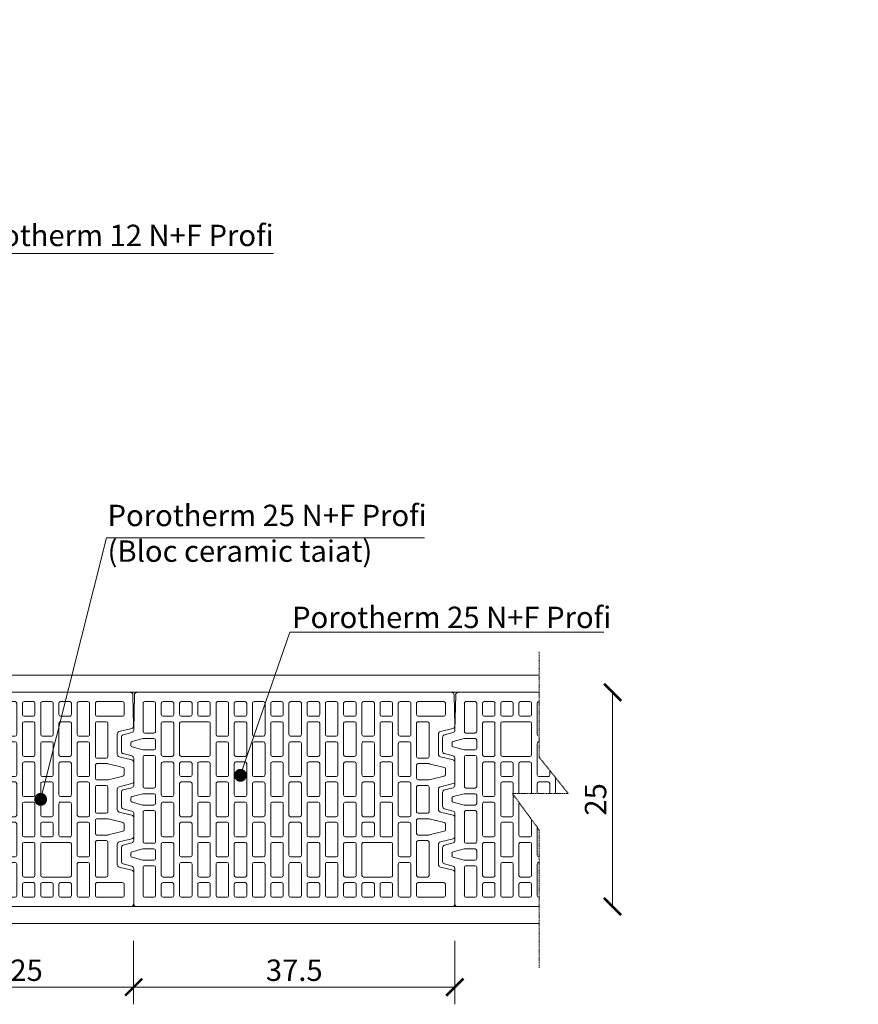
# Model space of a CAD drawing. Units: inches. Extents: x -37 to 35139, y -21200 to 2451.
# Drawn here: x 24462 to 25441, y -20018 to -18868 of the extents above; entities that cross this region are included whole.
import ezdxf
from ezdxf import colors
from ezdxf.entities.mleader import LeaderData, LeaderLine
from ezdxf.math import Vec2, Vec3

# ---------------------------------------------------------------- set-up
doc = ezdxf.new("R2010")
doc.units = ezdxf.units.IN
doc.header["$MEASUREMENT"] = 0
doc.linetypes.add('HIDDEN', pattern=[0.375, 0.25, -0.125])
for name, color, linetype, lineweight in [('COTE', 1, 'Continuous', 13), ('Linii subtiri', 130, 'Continuous', 13), ('R_caramida', 35, 'Continuous', 15), ('R_cote', 94, 'Continuous', 9), ('R_multileader', 30, 'Continuous', 13), ('R_tencuiala', 8, 'Continuous', 9)]:
    doc.layers.add(name, color=color, linetype=linetype, lineweight=lineweight)
doc.styles.add('1_10', font='arial.ttf', dxfattribs={"height": 25})
doc.styles.get("Standard").update_dxf_attribs({"font": 'arial.ttf'})
doc.dimstyles.new('1_10', dxfattribs={"dimtxt": 25, "dimasz": 20, "dimexe": 20, "dimexo": 20, "dimgap": 7, "dimtad": 1, "dimdec": 1, "dimlfac": 0.1, "dimzin": 12, "dimdsep": 46, "dimtxsty": 'Standard', "dimblk": 'ARCHTICK', "dimcen": 0.09, "dimclrd": 256, "dimclre": 256, "dimclrt": 7, "dimadec": 0, "dimazin": 3, "dimtfac": 1, "dimtdec": 1, "dimtofl": 0, "dimtmove": 0, "dimatfit": 0, "dimfxl": 1, "dimtolj": 1, "dimtzin": 0, "dimlwd": -1, "dimlwe": -1, "dimarcsym": 0})

# ---------------------------------------------------------------- blocks, each defined once
blk = doc.blocks.new('_ArchTick')
at = {"color": 0, "linetype": 'ByBlock', "const_width": 0.15}
blk.add_lwpolyline([(-0.5, -0.5), (0.5, 0.5)], dxfattribs=at)
blk = doc.blocks.new('*D40')
at = {"layer": 'COTE', "transparency": 16777216}
blk.add_line((25154, -19903.7), (25154, -19653.7), dxfattribs=at)
at = {"layer": 'Defpoints', "color": 0, "transparency": 16777216}
for p in [(25154, -19653.7), (25154, -19653.7), (25154, -19903.7)]:
    blk.add_point(p, dxfattribs=at)
at = {"layer": 'COTE', "transparency": 16777216, "xscale": 20, "yscale": 20, "zscale": 20}
for p, rotation in [((25154, -19653.7), 90), ((25154, -19903.7), 270)]:
    blk.add_blockref('_ArchTick', p, dxfattribs=dict(at, rotation=rotation))
at = {"layer": 'COTE', "color": 7, "transparency": 16777216, "insert": (25134.2, -19778.7), "char_height": 25, "attachment_point": 5, "rotation": 90}
blk.add_mtext('\\A1;25', dxfattribs=at)
blk = doc.blocks.new('*D41')
at = {"layer": 'COTE', "transparency": 16777216}
for p, q in [((24594.9, -19943.7), (24594.9, -20018)), ((24969.9, -19943.7), (24969.9, -20018)), ((24969.9, -19998), (24594.9, -19998))]:
    blk.add_line(p, q, dxfattribs=at)
at = {"layer": 'Defpoints', "color": 0, "transparency": 16777216}
for p in [(24594.9, -19923.7), (24969.9, -19923.7), (24594.9, -19998)]:
    blk.add_point(p, dxfattribs=at)
at = {"layer": 'COTE', "transparency": 16777216, "xscale": 20, "yscale": 20, "zscale": 20, "rotation": 180}
blk.add_blockref('_ArchTick', (24594.9, -19998), dxfattribs=at)
at = {"layer": 'COTE', "transparency": 16777216, "xscale": 20, "yscale": 20, "zscale": 20}
blk.add_blockref('_ArchTick', (24969.9, -19998), dxfattribs=at)
at = {"layer": 'COTE', "color": 7, "transparency": 16777216, "insert": (24782.4, -19978.2), "char_height": 25, "attachment_point": 5}
blk.add_mtext('\\A1;37.5', dxfattribs=at)
blk = doc.blocks.new('*D42')
at = {"layer": 'COTE', "transparency": 16777216}
for p, q in [((24344.9, -19943.7), (24344.9, -20018)), ((24594.9, -19943.7), (24594.9, -20018)), ((24344.9, -19998), (24594.9, -19998))]:
    blk.add_line(p, q, dxfattribs=at)
at = {"layer": 'Defpoints', "color": 0, "transparency": 16777216}
for p in [(24344.9, -19923.7), (24594.9, -19923.7), (24594.9, -19998)]:
    blk.add_point(p, dxfattribs=at)
at = {"layer": 'COTE', "transparency": 16777216, "xscale": 20, "yscale": 20, "zscale": 20, "rotation": 180}
blk.add_blockref('_ArchTick', (24344.9, -19998), dxfattribs=at)
at = {"layer": 'COTE', "transparency": 16777216, "xscale": 20, "yscale": 20, "zscale": 20}
blk.add_blockref('_ArchTick', (24594.9, -19998), dxfattribs=at)
at = {"layer": 'COTE', "color": 7, "transparency": 16777216, "insert": (24469.9, -19978.2), "char_height": 25, "attachment_point": 5}
blk.add_mtext('\\A1;25', dxfattribs=at)
blk = doc.blocks.new('_Dot')
at = {"color": 0, "linetype": 'ByBlock', "lineweight": -2}
blk.add_line((-0.5, 0), (-1, 0), dxfattribs=at)
at = {"color": 0, "linetype": 'ByBlock', "const_width": 0.5}
blk.add_lwpolyline([(-0.25, 0, 1), (0.25, 0, 1)], format="xyb", close=True, dxfattribs=at)
blk = doc.blocks.new('Profi 25 N+F')
at = {"layer": 'R_caramida'}
for p, q in [((-197.6, 0), (171.7, 0)), ((-200.5, -39.4), (-200.5, -2.8)), ((-157.6, -10.8), (-187.5, -10.8)), ((-147.1, -10.8), (-136.4, -10.8)), ((-115.1, -10.8), (-125.8, -10.8)), ((-93.8, -10.8), (-104.6, -10.8)), ((-83.3, -10.8), (-72.5, -10.8)), ((-62, -10.8), (-51.2, -10.8)), ((-29.9, -10.8), (-40.7, -10.8)), ((-8.7, -10.8), (-19.4, -10.8)), ((12.6, -10.8), (1.9, -10.8)), ((23.2, -10.8), (33.9, -10.8)), ((44.4, -10.8), (55.2, -10.8)), ((76.5, -10.8), (65.7, -10.8)), ((87, -10.8), (97.8, -10.8)), ((108.3, -10.8), (119.1, -10.8)), ((129.6, -10.8), (140.3, -10.8)), ((161.6, -10.8), (150.9, -10.8)), ((174.5, -2.8), (174.5, -44.2)), ((-189.5, -12.7), (-189.5, -25.9)), ((-155.7, -25.9), (-155.7, -12.7)), ((-149, -49.4), (-149, -12.7)), ((-134.4, -12.7), (-134.4, -49.4)), ((-127.7, -12.7), (-127.7, -25.9)), ((-113.2, -25.9), (-113.2, -12.7)), ((-106.5, -12.7), (-106.5, -25.9)), ((-91.9, -25.9), (-91.9, -12.7)), ((-85.2, -25.9), (-85.2, -12.7)), ((-70.6, -12.7), (-70.6, -25.9)), ((-63.9, -49.4), (-63.9, -12.7)), ((-49.3, -12.7), (-49.3, -49.4)), ((-42.6, -12.7), (-42.6, -25.9)), ((-28, -25.9), (-28, -12.7)), ((-21.3, -12.7), (-21.3, -49.4)), ((-6.7, -49.4), (-6.7, -12.7)), ((0, -12.7), (0, -25.9)), ((14.5, -25.9), (14.5, -12.7)), ((21.2, -49.4), (21.2, -12.7)), ((35.8, -12.7), (35.8, -49.4)), ((42.5, -25.9), (42.5, -12.7)), ((57.1, -12.7), (57.1, -25.9)), ((63.8, -12.7), (63.8, -49.4)), ((78.4, -49.4), (78.4, -12.7)), ((85.1, -25.9), (85.1, -12.7)), ((99.7, -12.7), (99.7, -25.9)), ((106.4, -49.4), (106.4, -12.7)), ((121, -12.7), (121, -49.4)), ((127.7, -25.9), (127.7, -12.7)), ((142.3, -12.7), (142.3, -25.9)), ((148.9, -12.7), (148.9, -45.6)), ((163.5, -45.6), (163.5, -12.7)), ((-187.5, -27.8), (-157.6, -27.8)), ((-157.6, -34.3), (-168.4, -34.3)), ((-125.8, -27.8), (-115.1, -27.8)), ((-93.8, -34.3), (-125.8, -34.3)), ((-104.6, -27.8), (-93.8, -27.8)), ((-72.5, -27.8), (-83.3, -27.8)), ((-83.3, -34.3), (-72.5, -34.3)), ((-40.7, -27.8), (-29.9, -27.8)), ((-29.9, -34.3), (-40.7, -34.3)), ((1.9, -27.8), (12.6, -27.8)), ((12.6, -34.3), (1.9, -34.3)), ((55.2, -27.8), (44.4, -27.8)), ((44.4, -34.3), (55.2, -34.3)), ((97.8, -27.8), (87, -27.8)), ((87, -34.3), (97.8, -34.3)), ((140.3, -27.8), (129.6, -27.8)), ((129.6, -34.3), (140.3, -34.3)), ((-183.5, -45.9), (-198.3, -42.2)), ((-170.3, -36.2), (-170.3, -75)), ((-155.7, -75), (-155.7, -36.2)), ((-127.7, -36.2), (-127.7, -72.9)), ((-91.9, -72.9), (-91.9, -36.2)), ((-85.2, -72.9), (-85.2, -36.2)), ((-70.6, -36.2), (-70.6, -72.9)), ((-42.6, -36.2), (-42.6, -72.9)), ((-28, -72.9), (-28, -36.2)), ((0, -36.2), (0, -72.9)), ((14.5, -72.9), (14.5, -36.2)), ((42.5, -72.9), (42.5, -36.2)), ((57.1, -36.2), (57.1, -72.9)), ((85.1, -72.9), (85.1, -36.2)), ((99.7, -36.2), (99.7, -72.9)), ((127.7, -72.9), (127.7, -36.2)), ((142.3, -36.2), (142.3, -72.9)), ((-181.3, -72.6), (-181.3, -48.6)), ((-136.4, -51.3), (-147.1, -51.3)), ((-51.2, -51.3), (-62, -51.3)), ((-19.4, -51.3), (-8.7, -51.3)), ((33.9, -51.3), (23.2, -51.3)), ((65.7, -51.3), (76.5, -51.3)), ((119.1, -51.3), (108.3, -51.3)), ((148.9, -55.9), (148.9, -65.3)), ((150.9, -47.5), (161.6, -47.5)), ((163.3, -54), (150.9, -54)), ((176.5, -57.4), (163.8, -54)), ((176.7, -47), (186.8, -49.6)), ((188.9, -52.4), (188.9, -68.8)), ((-149, -96.4), (-149, -59.7)), ((-147.1, -57.8), (-136.4, -57.8)), ((-134.4, -59.7), (-134.4, -96.4)), ((-63.9, -96.4), (-63.9, -59.7)), ((-62, -57.8), (-51.2, -57.8)), ((-49.3, -59.7), (-49.3, -96.4)), ((-21.3, -59.7), (-21.3, -96.4)), ((-8.7, -57.8), (-19.4, -57.8)), ((-6.7, -96.4), (-6.7, -59.7)), ((21.2, -96.4), (21.2, -59.7)), ((23.2, -57.8), (33.9, -57.8)), ((35.8, -59.7), (35.8, -96.4)), ((63.8, -59.7), (63.8, -96.4)), ((76.5, -57.8), (65.7, -57.8)), ((78.4, -96.4), (78.4, -59.7)), ((106.4, -96.4), (106.4, -59.7)), ((108.3, -57.8), (119.1, -57.8)), ((121, -59.7), (121, -96.4)), ((150.9, -67.2), (163.3, -67.2)), ((163.8, -67.2), (176.5, -63.8)), ((177.9, -62), (177.9, -59.2)), ((-198.3, -79), (-183.5, -75.3)), ((-168.4, -76.9), (-157.6, -76.9)), ((-125.8, -74.8), (-93.8, -74.8)), ((-72.5, -74.8), (-83.3, -74.8)), ((-40.7, -74.8), (-29.9, -74.8)), ((1.9, -74.8), (12.6, -74.8)), ((55.2, -74.8), (44.4, -74.8)), ((97.8, -74.8), (87, -74.8)), ((140.3, -74.8), (129.6, -74.8)), ((148.9, -110), (148.9, -75.6)), ((150.9, -73.7), (161.6, -73.7)), ((163.5, -75.6), (163.5, -110)), ((174.5, -77), (174.5, -108.6)), ((186.8, -71.6), (176.7, -74.2)), ((-200.5, -103.8), (-200.5, -81.8)), ((-189.5, -89.5), (-189.5, -96.1)), ((-170.5, -83.4), (-188, -87.7)), ((-157.6, -83.3), (-170.1, -83.3)), ((-155.7, -100.4), (-155.7, -85.2)), ((-127.7, -83.1), (-127.7, -119.9)), ((-115.1, -81.2), (-125.8, -81.2)), ((-113.2, -119.9), (-113.2, -83.1)), ((-106.5, -96.4), (-106.5, -83.1)), ((-104.6, -81.2), (-93.8, -81.2)), ((-91.9, -83.1), (-91.9, -96.4)), ((-85.2, -119.9), (-85.2, -83.1)), ((-83.3, -81.2), (-72.5, -81.2)), ((-70.6, -83.1), (-70.6, -119.9)), ((-42.6, -83.1), (-42.6, -119.9)), ((-29.9, -81.2), (-40.7, -81.2)), ((-28, -119.9), (-28, -83.1)), ((0, -83.1), (0, -119.9)), ((12.6, -81.2), (1.9, -81.2)), ((14.5, -119.9), (14.5, -83.1)), ((42.5, -119.9), (42.5, -83.1)), ((44.4, -81.2), (55.2, -81.2)), ((57.1, -83.1), (57.1, -119.9)), ((85.1, -119.9), (85.1, -83.1)), ((87, -81.2), (97.8, -81.2)), ((99.7, -83.1), (99.7, -119.9)), ((127.7, -119.9), (127.7, -83.1)), ((129.6, -81.2), (140.3, -81.2)), ((142.3, -83.1), (142.3, -119.9)), ((-188, -97.9), (-170.5, -102.2)), ((-170.1, -102.3), (-157.6, -102.3)), ((-136.4, -98.3), (-147.1, -98.3)), ((-93.8, -98.3), (-104.6, -98.3)), ((-51.2, -98.3), (-62, -98.3)), ((-19.4, -98.3), (-8.7, -98.3)), ((33.9, -98.3), (23.2, -98.3)), ((65.7, -98.3), (76.5, -98.3)), ((119.1, -98.3), (108.3, -98.3)), ((-183.5, -110.2), (-198.3, -106.6)), ((-181.3, -137), (-181.3, -113)), ((-170.3, -139.4), (-170.3, -110.6)), ((-168.4, -108.7), (-157.6, -108.7)), ((-155.7, -110.6), (-155.7, -139.4)), ((-149, -143.4), (-149, -106.6)), ((-147.1, -104.7), (-136.4, -104.7)), ((-134.4, -106.6), (-134.4, -143.4)), ((-106.5, -106.6), (-106.5, -143.4)), ((-93.8, -104.7), (-104.6, -104.7)), ((-91.9, -143.4), (-91.9, -106.6)), ((-63.9, -143.4), (-63.9, -106.6)), ((-62, -104.7), (-51.2, -104.7)), ((-49.3, -106.6), (-49.3, -143.4)), ((-21.3, -106.6), (-21.3, -143.4)), ((-8.7, -104.7), (-19.4, -104.7)), ((-6.7, -143.4), (-6.7, -106.6)), ((21.2, -143.4), (21.2, -106.6)), ((23.2, -104.7), (33.9, -104.7)), ((35.8, -106.6), (35.8, -143.4)), ((63.8, -106.6), (63.8, -143.4)), ((76.5, -104.7), (65.7, -104.7)), ((78.4, -143.4), (78.4, -106.6)), ((106.4, -143.4), (106.4, -106.6)), ((108.3, -104.7), (119.1, -104.7)), ((121, -106.6), (121, -143.4)), ((161.6, -111.9), (150.9, -111.9)), ((176.7, -111.3), (186.8, -114)), ((-125.8, -121.8), (-115.1, -121.8)), ((-72.5, -121.8), (-83.3, -121.8)), ((-40.7, -121.8), (-29.9, -121.8)), ((1.9, -121.8), (12.6, -121.8)), ((55.2, -121.8), (44.4, -121.8)), ((97.8, -121.8), (87, -121.8)), ((140.3, -121.8), (129.6, -121.8)), ((148.9, -120.3), (148.9, -129.7)), ((163.3, -118.4), (150.9, -118.4)), ((176.5, -121.8), (163.8, -118.4)), ((177.9, -126.4), (177.9, -123.6)), ((188.9, -116.8), (188.9, -133.2)), ((-127.7, -130.1), (-127.7, -166.8)), ((-115.1, -128.2), (-125.8, -128.2)), ((-113.2, -166.8), (-113.2, -130.1)), ((-85.2, -166.8), (-85.2, -130.1)), ((-83.3, -128.2), (-72.5, -128.2)), ((-70.6, -130.1), (-70.6, -166.8)), ((-42.6, -130.1), (-42.6, -166.8)), ((-29.9, -128.2), (-40.7, -128.2)), ((-28, -166.8), (-28, -130.1)), ((0, -130.1), (0, -166.8)), ((12.6, -128.2), (1.9, -128.2)), ((14.5, -166.8), (14.5, -130.1)), ((42.5, -166.8), (42.5, -130.1)), ((44.4, -128.2), (55.2, -128.2)), ((57.1, -130.1), (57.1, -166.8)), ((85.1, -166.8), (85.1, -130.1)), ((87, -128.2), (97.8, -128.2)), ((99.7, -130.1), (99.7, -166.8)), ((127.7, -166.8), (127.7, -130.1)), ((129.6, -128.2), (140.3, -128.2)), ((142.3, -130.1), (142.3, -166.8)), ((150.9, -131.6), (163.3, -131.6)), ((163.8, -131.6), (176.5, -128.2)), ((186.8, -136), (176.7, -138.6)), ((-200.5, -168.2), (-200.5, -146.1)), ((-198.3, -143.4), (-183.5, -139.7)), ((-170.5, -147.8), (-188, -152.1)), ((-157.6, -147.7), (-170.1, -147.7)), ((-157.6, -141.3), (-168.4, -141.3)), ((-136.4, -145.3), (-147.1, -145.3)), ((-104.6, -145.3), (-93.8, -145.3)), ((-51.2, -145.3), (-62, -145.3)), ((-19.4, -145.3), (-8.7, -145.3)), ((33.9, -145.3), (23.2, -145.3)), ((65.7, -145.3), (76.5, -145.3)), ((119.1, -145.3), (108.3, -145.3)), ((148.9, -140), (148.9, -174.4)), ((161.6, -138.1), (150.9, -138.1)), ((163.5, -174.4), (163.5, -140)), ((174.5, -141.4), (174.5, -173)), ((-189.5, -153.9), (-189.5, -160.5)), ((-155.7, -164.8), (-155.7, -149.6)), ((-149, -190.3), (-149, -153.6)), ((-147.1, -151.7), (-136.4, -151.7)), ((-134.4, -153.6), (-134.4, -190.3)), ((-106.5, -153.6), (-106.5, -190.3)), ((-93.8, -151.7), (-104.6, -151.7)), ((-91.9, -190.3), (-91.9, -153.6)), ((-63.9, -190.3), (-63.9, -153.6)), ((-62, -151.7), (-51.2, -151.7)), ((-49.3, -153.6), (-49.3, -190.3)), ((-21.3, -153.6), (-21.3, -190.3)), ((-8.7, -151.7), (-19.4, -151.7)), ((-6.7, -190.3), (-6.7, -153.6)), ((21.2, -190.3), (21.2, -153.6)), ((23.2, -151.7), (33.9, -151.7)), ((35.8, -153.6), (35.8, -190.3)), ((63.8, -153.6), (63.8, -190.3)), ((76.5, -151.7), (65.7, -151.7)), ((78.4, -190.3), (78.4, -153.6)), ((106.4, -166.8), (106.4, -153.6)), ((108.3, -151.7), (119.1, -151.7)), ((121, -153.6), (121, -166.8)), ((-183.5, -174.6), (-198.3, -171)), ((-188, -162.3), (-170.5, -166.6)), ((-170.1, -166.7), (-157.6, -166.7)), ((-125.8, -168.7), (-115.1, -168.7)), ((-72.5, -168.7), (-83.3, -168.7)), ((-40.7, -168.7), (-29.9, -168.7)), ((1.9, -168.7), (12.6, -168.7)), ((55.2, -168.7), (44.4, -168.7)), ((97.8, -168.7), (87, -168.7)), ((119.1, -168.7), (108.3, -168.7)), ((140.3, -168.7), (129.6, -168.7)), ((-181.3, -201.4), (-181.3, -177.4)), ((-170.3, -213.8), (-170.3, -175)), ((-168.4, -173.1), (-157.6, -173.1)), ((-155.7, -175), (-155.7, -213.8)), ((-127.7, -177.1), (-127.7, -213.8)), ((-115.1, -175.2), (-125.8, -175.2)), ((-113.2, -213.8), (-113.2, -177.1)), ((-85.2, -213.8), (-85.2, -177.1)), ((-83.3, -175.2), (-72.5, -175.2)), ((-70.6, -177.1), (-70.6, -213.8)), ((-42.6, -177.1), (-42.6, -213.8)), ((-29.9, -175.2), (-40.7, -175.2)), ((-28, -213.8), (-28, -177.1)), ((0, -177.1), (0, -213.8)), ((12.6, -175.2), (1.9, -175.2)), ((14.5, -213.8), (14.5, -177.1)), ((42.5, -213.8), (42.5, -177.1)), ((44.4, -175.2), (55.2, -175.2)), ((57.1, -177.1), (57.1, -213.8)), ((85.1, -213.8), (85.1, -177.1)), ((87, -175.2), (119.1, -175.2)), ((121, -177.1), (121, -213.8)), ((127.7, -213.8), (127.7, -177.1)), ((129.6, -175.2), (140.3, -175.2)), ((142.3, -177.1), (142.3, -213.8)), ((150.9, -176.3), (161.6, -176.3)), ((163.3, -182.8), (150.9, -182.8)), ((176.5, -186.2), (163.8, -182.8)), ((176.7, -175.7), (186.8, -178.4)), ((188.9, -181.1), (188.9, -197.6)), ((-136.4, -192.2), (-147.1, -192.2)), ((-104.6, -192.2), (-93.8, -192.2)), ((-51.2, -192.2), (-62, -192.2)), ((-19.4, -192.2), (-8.7, -192.2)), ((33.9, -192.2), (23.2, -192.2)), ((65.7, -192.2), (76.5, -192.2)), ((148.9, -184.6), (148.9, -194.1)), ((163.8, -195.9), (176.5, -192.6)), ((177.9, -190.8), (177.9, -188)), ((-198.2, -207.8), (-183.5, -204.1)), ((-149, -200.6), (-149, -237.3)), ((-136.4, -198.7), (-147.1, -198.7)), ((-134.4, -237.3), (-134.4, -200.6)), ((-106.5, -237.3), (-106.5, -200.6)), ((-104.6, -198.7), (-93.8, -198.7)), ((-91.9, -200.6), (-91.9, -237.3)), ((-63.9, -200.6), (-63.9, -237.3)), ((-51.2, -198.7), (-62, -198.7)), ((-49.3, -237.3), (-49.3, -200.6)), ((-21.3, -237.3), (-21.3, -200.6)), ((-19.4, -198.7), (-8.7, -198.7)), ((-6.7, -200.6), (-6.7, -237.3)), ((21.2, -200.6), (21.2, -237.3)), ((33.9, -198.7), (23.2, -198.7)), ((35.8, -237.3), (35.8, -200.6)), ((63.8, -237.3), (63.8, -200.6)), ((65.7, -198.7), (76.5, -198.7)), ((78.4, -200.6), (78.4, -237.3)), ((148.9, -237.3), (148.9, -204.3)), ((150.9, -196), (163.3, -196)), ((150.9, -202.4), (161.6, -202.4)), ((163.5, -204.3), (163.5, -237.3)), ((174.5, -205.7), (173.6, -247.2)), ((186.8, -200.4), (176.6, -203)), ((-199.6, -247.2), (-200.4, -210.6)), ((-157.6, -215.7), (-168.4, -215.7)), ((-125.8, -215.7), (-115.1, -215.7)), ((-72.5, -215.7), (-83.3, -215.7)), ((-40.7, -215.7), (-29.9, -215.7)), ((1.9, -215.7), (12.6, -215.7)), ((55.2, -215.7), (44.4, -215.7)), ((119.1, -215.7), (87, -215.7)), ((140.3, -215.7), (129.6, -215.7)), ((-189.5, -237.3), (-189.5, -224)), ((-187.5, -222.1), (-157.6, -222.1)), ((-155.7, -224), (-155.7, -237.3)), ((-127.7, -237.3), (-127.7, -224)), ((-125.8, -222.1), (-115.1, -222.1)), ((-113.2, -224), (-113.2, -237.3)), ((-85.2, -224), (-85.2, -237.3)), ((-72.5, -222.1), (-83.3, -222.1)), ((-70.6, -237.3), (-70.6, -224)), ((-42.6, -237.3), (-42.6, -224)), ((-40.7, -222.1), (-29.9, -222.1)), ((-28, -224), (-28, -237.3)), ((0, -237.3), (0, -224)), ((1.9, -222.1), (12.6, -222.1)), ((14.5, -224), (14.5, -237.3)), ((42.5, -224), (42.5, -237.3)), ((55.2, -222.1), (44.4, -222.1)), ((57.1, -237.3), (57.1, -224)), ((85.1, -224), (85.1, -237.3)), ((97.8, -222.1), (87, -222.1)), ((99.7, -237.3), (99.7, -224)), ((106.4, -224), (106.4, -237.3)), ((119.1, -222.1), (108.3, -222.1)), ((121, -237.3), (121, -224)), ((127.7, -224), (127.7, -237.3)), ((140.3, -222.1), (129.6, -222.1)), ((142.3, -237.3), (142.3, -224)), ((-157.6, -239.2), (-187.5, -239.2)), ((-147.1, -239.2), (-136.4, -239.2)), ((-115.1, -239.2), (-125.8, -239.2)), ((-93.8, -239.2), (-104.6, -239.2)), ((-83.3, -239.2), (-72.5, -239.2)), ((-62, -239.2), (-51.2, -239.2)), ((-29.9, -239.2), (-40.7, -239.2)), ((-8.7, -239.2), (-19.4, -239.2)), ((12.6, -239.2), (1.9, -239.2)), ((23.2, -239.2), (33.9, -239.2)), ((44.4, -239.2), (55.2, -239.2)), ((76.5, -239.2), (65.7, -239.2)), ((87, -239.2), (97.8, -239.2)), ((108.3, -239.2), (119.1, -239.2)), ((129.6, -239.2), (140.3, -239.2)), ((161.6, -239.2), (150.9, -239.2)), ((170.8, -250), (-196.7, -250))]:
    blk.add_line(p, q, dxfattribs=at)
for centre, major_axis, start_param, end_param in [((171.7, -2.8), (2.87, 0), 0, 1.570796), ((-197.6, -2.8), (2.87, 0), 1.570796, 3.141593), ((-187.5, -12.7), (-1.91, 0), -1.570796, 0), ((-157.6, -12.7), (1.91, 0), 0, 1.570796), ((-147.1, -12.7), (1.91, 0), 1.570796, 3.141593), ((-136.4, -12.7), (1.91, 0), 0, 1.570796), ((-125.8, -12.7), (1.91, 0), 1.570796, 3.141593), ((-115.1, -12.7), (1.91, 0), 0, 1.570796), ((-104.6, -12.7), (-1.91, 0), -1.570796, 0), ((-93.8, -12.7), (1.91, 0), 0, 1.570796), ((-83.3, -12.7), (-1.91, 0), -1.570796, 0), ((-72.5, -12.7), (-1.91, 0), 3.141593, 4.712389), ((-62, -12.7), (-1.91, 0), -1.570796, 0), ((-51.2, -12.7), (1.91, 0), 0, 1.570796), ((-40.7, -12.7), (1.91, 0), 1.570796, 3.141593), ((-29.9, -12.7), (1.91, 0), 0, 1.570796), ((-19.4, -12.7), (1.91, 0), 1.570796, 3.141593), ((-8.7, -12.7), (1.91, 0), 0, 1.570796), ((1.9, -12.7), (-1.91, 0), -1.570796, 0), ((12.6, -12.7), (-1.91, 0), 3.141593, 4.712389), ((23.2, -12.7), (-1.91, 0), -1.570796, 0), ((33.9, -12.7), (-1.91, 0), 3.141593, 4.712389), ((44.4, -12.7), (-1.91, 0), -1.570796, 0), ((55.2, -12.7), (1.91, 0), 0, 1.570796), ((65.7, -12.7), (1.91, 0), 1.570796, 3.141593), ((76.5, -12.7), (1.91, 0), 0, 1.570796), ((87, -12.7), (-1.91, 0), -1.570796, 0), ((97.8, -12.7), (1.91, 0), 0, 1.570796), ((108.3, -12.7), (-1.91, 0), -1.570796, 0), ((119.1, -12.7), (-1.91, 0), 3.141593, 4.712389), ((129.6, -12.7), (-1.91, 0), -1.570796, 0), ((140.3, -12.7), (1.91, 0), 0, 1.570796), ((150.9, -12.7), (-1.91, 0), -1.570796, 0), ((161.6, -12.7), (1.91, 0), 0, 1.570796), ((-187.5, -25.9), (1.91, 0), 3.141593, 4.712389), ((-168.4, -36.2), (-1.91, 0), -1.570796, 0), ((-157.6, -25.9), (-1.91, 0), 1.570796, 3.141593), ((-157.6, -36.2), (1.91, 0), 0, 1.570796), ((-125.8, -25.9), (-1.91, 0), 0, 1.570796), ((-125.8, -36.2), (1.91, 0), 1.570796, 3.141593), ((-115.1, -25.9), (-1.91, 0), 1.570796, 3.141593), ((-104.6, -25.9), (1.91, 0), 3.141593, 4.712389), ((-93.8, -25.9), (-1.91, 0), 1.570796, 3.141593), ((-93.8, -36.2), (1.91, 0), 0, 1.570796), ((-83.3, -25.9), (1.91, 0), 3.141593, 4.712389), ((-83.3, -36.2), (-1.91, 0), -1.570796, 0), ((-72.5, -25.9), (1.91, 0), 4.712389, 6.283185), ((-72.5, -36.2), (-1.91, 0), 3.141593, 4.712389), ((-40.7, -25.9), (-1.91, 0), 0, 1.570796), ((-40.7, -36.2), (1.91, 0), 1.570796, 3.141593), ((-29.9, -25.9), (-1.91, 0), 1.570796, 3.141593), ((-29.9, -36.2), (1.91, 0), 0, 1.570796), ((1.9, -25.9), (1.91, 0), 3.141593, 4.712389), ((1.9, -36.2), (-1.91, 0), -1.570796, 0), ((12.6, -25.9), (1.91, 0), 4.712389, 6.283185), ((12.6, -36.2), (-1.91, 0), 3.141593, 4.712389), ((44.4, -25.9), (1.91, 0), 3.141593, 4.712389), ((44.4, -36.2), (-1.91, 0), -1.570796, 0), ((55.2, -25.9), (-1.91, 0), 1.570796, 3.141593), ((55.2, -36.2), (1.91, 0), 0, 1.570796), ((87, -25.9), (1.91, 0), 3.141593, 4.712389), ((87, -36.2), (-1.91, 0), -1.570796, 0), ((97.8, -25.9), (-1.91, 0), 1.570796, 3.141593), ((97.8, -36.2), (1.91, 0), 0, 1.570796), ((129.6, -25.9), (1.91, 0), 3.141593, 4.712389), ((129.6, -36.2), (-1.91, 0), -1.570796, 0), ((140.3, -25.9), (-1.91, 0), 1.570796, 3.141593), ((140.3, -36.2), (1.91, 0), 0, 1.570796), ((-197.6, -39.4), (-2.87, 0), 0, 1.325818), ((-184.2, -48.6), (2.87, 0), 0, 1.325818), ((150.9, -45.6), (-1.91, 0), 0, 1.570796), ((161.6, -45.6), (-1.91, 0), 1.570796, 3.141593), ((177.4, -44.2), (-2.87, 0), 0, 1.310194), ((-147.1, -49.4), (-1.91, 0), 0, 1.570796), ((-136.4, -49.4), (-1.91, 0), 1.570796, 3.141593), ((-62, -49.4), (1.91, 0), 3.141593, 4.712389), ((-51.2, -49.4), (-1.91, 0), 1.570796, 3.141593), ((-19.4, -49.4), (-1.91, 0), 0, 1.570796), ((-8.7, -49.4), (-1.91, 0), 1.570796, 3.141593), ((23.2, -49.4), (1.91, 0), 3.141593, 4.712389), ((33.9, -49.4), (1.91, 0), 4.712389, 6.283185), ((65.7, -49.4), (-1.91, 0), 0, 1.570796), ((76.5, -49.4), (-1.91, 0), 1.570796, 3.141593), ((108.3, -49.4), (1.91, 0), 3.141593, 4.712389), ((119.1, -49.4), (1.91, 0), 4.712389, 6.283185), ((150.9, -55.9), (-1.91, 0), -1.570796, 0), ((163.3, -55.9), (-1.91, 0), 4.451787, 4.712389), ((176, -59.2), (-1.91, 0), 3.141593, 4.451787), ((186, -52.4), (-2.87, 0), 3.141593, 4.451787), ((-147.1, -59.7), (1.91, 0), 1.570796, 3.141593), ((-136.4, -59.7), (1.91, 0), 0, 1.570796), ((-62, -59.7), (-1.91, 0), -1.570796, 0), ((-51.2, -59.7), (1.91, 0), 0, 1.570796), ((-19.4, -59.7), (1.91, 0), 1.570796, 3.141593), ((-8.7, -59.7), (1.91, 0), 0, 1.570796), ((23.2, -59.7), (-1.91, 0), -1.570796, 0), ((33.9, -59.7), (-1.91, 0), 3.141593, 4.712389), ((65.7, -59.7), (1.91, 0), 1.570796, 3.141593), ((76.5, -59.7), (1.91, 0), 0, 1.570796), ((108.3, -59.7), (-1.91, 0), -1.570796, 0), ((119.1, -59.7), (-1.91, 0), 3.141593, 4.712389), ((150.9, -65.3), (1.91, 0), 3.141593, 4.712389), ((163.3, -65.3), (1.91, 0), 4.712389, 4.972991), ((176, -62), (1.91, 0), -1.310194, 0), ((186, -68.8), (-2.87, 0), 1.831399, 3.141593), ((-197.6, -81.8), (2.87, 0), 1.815775, 3.141593), ((-184.2, -72.6), (-2.87, 0), 1.815775, 3.141593), ((-168.4, -75), (1.91, 0), 3.141593, 4.712389), ((-157.6, -75), (-1.91, 0), 1.570796, 3.141593), ((-125.8, -72.9), (-1.91, 0), 0, 1.570796), ((-93.8, -72.9), (-1.91, 0), 1.570796, 3.141593), ((-83.3, -72.9), (1.91, 0), 3.141593, 4.712389), ((-72.5, -72.9), (1.91, 0), 4.712389, 6.283185), ((-40.7, -72.9), (-1.91, 0), 0, 1.570796), ((-29.9, -72.9), (-1.91, 0), 1.570796, 3.141593), ((1.9, -72.9), (1.91, 0), 3.141593, 4.712389), ((12.6, -72.9), (1.91, 0), 4.712389, 6.283185), ((44.4, -72.9), (1.91, 0), 3.141593, 4.712389), ((55.2, -72.9), (-1.91, 0), 1.570796, 3.141593), ((87, -72.9), (1.91, 0), 3.141593, 4.712389), ((97.8, -72.9), (-1.91, 0), 1.570796, 3.141593), ((129.6, -72.9), (1.91, 0), 3.141593, 4.712389), ((140.3, -72.9), (-1.91, 0), 1.570796, 3.141593), ((150.9, -75.6), (1.91, 0), 1.570796, 3.141593), ((161.6, -75.6), (1.91, 0), 0, 1.570796), ((177.4, -77), (2.87, 0), 1.831399, 3.141593), ((-187.5, -89.5), (1.91, 0), 1.815775, 3.141593), ((-170.1, -85.2), (-1.91, 0), -1.570796, -1.325818), ((-157.6, -85.2), (1.91, 0), 0, 1.570796), ((-125.8, -83.1), (1.91, 0), 1.570796, 3.141593), ((-115.1, -83.1), (1.91, 0), 0, 1.570796), ((-104.6, -83.1), (-1.91, 0), -1.570796, 0), ((-93.8, -83.1), (1.91, 0), 0, 1.570796), ((-83.3, -83.1), (-1.91, 0), -1.570796, 0), ((-72.5, -83.1), (-1.91, 0), 3.141593, 4.712389), ((-40.7, -83.1), (1.91, 0), 1.570796, 3.141593), ((-29.9, -83.1), (1.91, 0), 0, 1.570796), ((1.9, -83.1), (-1.91, 0), -1.570796, 0), ((12.6, -83.1), (-1.91, 0), 3.141593, 4.712389), ((44.4, -83.1), (-1.91, 0), -1.570796, 0), ((55.2, -83.1), (1.91, 0), 0, 1.570796), ((87, -83.1), (-1.91, 0), -1.570796, 0), ((97.8, -83.1), (1.91, 0), 0, 1.570796), ((129.6, -83.1), (-1.91, 0), -1.570796, 0), ((140.3, -83.1), (1.91, 0), 0, 1.570796), ((-187.5, -96.1), (-1.91, 0), 0, 1.325818), ((-170.1, -100.4), (1.91, 0), 4.46741, 4.712389), ((-157.6, -100.4), (-1.91, 0), 1.570796, 3.141593), ((-147.1, -96.4), (-1.91, 0), 0, 1.570796), ((-136.4, -96.4), (-1.91, 0), 1.570796, 3.141593), ((-104.6, -96.4), (1.91, 0), 3.141593, 4.712389), ((-93.8, -96.4), (-1.91, 0), 1.570796, 3.141593), ((-62, -96.4), (1.91, 0), 3.141593, 4.712389), ((-51.2, -96.4), (-1.91, 0), 1.570796, 3.141593), ((-19.4, -96.4), (-1.91, 0), 0, 1.570796), ((-8.7, -96.4), (-1.91, 0), 1.570796, 3.141593), ((23.2, -96.4), (1.91, 0), 3.141593, 4.712389), ((33.9, -96.4), (1.91, 0), 4.712389, 6.283185), ((65.7, -96.4), (-1.91, 0), 0, 1.570796), ((76.5, -96.4), (-1.91, 0), 1.570796, 3.141593), ((108.3, -96.4), (1.91, 0), 3.141593, 4.712389), ((119.1, -96.4), (1.91, 0), 4.712389, 6.283185), ((-197.6, -103.8), (2.87, 0), 3.141593, 4.46741), ((-184.2, -113), (2.87, 0), 0, 1.325818), ((-168.4, -110.6), (-1.91, 0), -1.570796, 0), ((-157.6, -110.6), (1.91, 0), 0, 1.570796), ((-147.1, -106.6), (1.91, 0), 1.570796, 3.141593), ((-136.4, -106.6), (1.91, 0), 0, 1.570796), ((-104.6, -106.6), (-1.91, 0), -1.570796, 0), ((-93.8, -106.6), (1.91, 0), 0, 1.570796), ((-62, -106.6), (-1.91, 0), -1.570796, 0), ((-51.2, -106.6), (1.91, 0), 0, 1.570796), ((-19.4, -106.6), (1.91, 0), 1.570796, 3.141593), ((-8.7, -106.6), (1.91, 0), 0, 1.570796), ((23.2, -106.6), (-1.91, 0), -1.570796, 0), ((33.9, -106.6), (-1.91, 0), 3.141593, 4.712389), ((65.7, -106.6), (1.91, 0), 1.570796, 3.141593), ((76.5, -106.6), (1.91, 0), 0, 1.570796), ((108.3, -106.6), (-1.91, 0), -1.570796, 0), ((119.1, -106.6), (-1.91, 0), 3.141593, 4.712389), ((150.9, -110), (1.91, 0), 3.141593, 4.712389), ((161.6, -110), (-1.91, 0), 1.570796, 3.141593), ((177.4, -108.6), (2.87, 0), 3.141593, 4.451787), ((186, -116.8), (2.87, 0), 0, 1.310194), ((-125.8, -119.9), (-1.91, 0), 0, 1.570796), ((-115.1, -119.9), (-1.91, 0), 1.570796, 3.141593), ((-83.3, -119.9), (1.91, 0), 3.141593, 4.712389), ((-72.5, -119.9), (1.91, 0), 4.712389, 6.283185), ((-40.7, -119.9), (-1.91, 0), 0, 1.570796), ((-29.9, -119.9), (-1.91, 0), 1.570796, 3.141593), ((1.9, -119.9), (1.91, 0), 3.141593, 4.712389), ((12.6, -119.9), (1.91, 0), 4.712389, 6.283185), ((44.4, -119.9), (1.91, 0), 3.141593, 4.712389), ((55.2, -119.9), (-1.91, 0), 1.570796, 3.141593), ((87, -119.9), (1.91, 0), 3.141593, 4.712389), ((97.8, -119.9), (-1.91, 0), 1.570796, 3.141593), ((129.6, -119.9), (1.91, 0), 3.141593, 4.712389), ((140.3, -119.9), (-1.91, 0), 1.570796, 3.141593), ((150.9, -120.3), (-1.91, 0), -1.570796, 0), ((163.3, -120.3), (1.91, 0), 1.310194, 1.570796), ((176, -123.6), (-1.91, 0), 3.141593, 4.451787), ((176, -126.4), (1.91, 0), -1.310194, 0), ((-184.2, -137), (2.87, 0), -1.325818, 0), ((-125.8, -130.1), (1.91, 0), 1.570796, 3.141593), ((-115.1, -130.1), (1.91, 0), 0, 1.570796), ((-83.3, -130.1), (-1.91, 0), -1.570796, 0), ((-72.5, -130.1), (-1.91, 0), 3.141593, 4.712389), ((-40.7, -130.1), (1.91, 0), 1.570796, 3.141593), ((-29.9, -130.1), (1.91, 0), 0, 1.570796), ((1.9, -130.1), (-1.91, 0), -1.570796, 0), ((12.6, -130.1), (-1.91, 0), 3.141593, 4.712389), ((44.4, -130.1), (-1.91, 0), -1.570796, 0), ((55.2, -130.1), (1.91, 0), 0, 1.570796), ((87, -130.1), (-1.91, 0), -1.570796, 0), ((97.8, -130.1), (1.91, 0), 0, 1.570796), ((129.6, -130.1), (-1.91, 0), -1.570796, 0), ((140.3, -130.1), (1.91, 0), 0, 1.570796), ((150.9, -129.7), (1.91, 0), 3.141593, 4.712389), ((163.3, -129.7), (1.91, 0), 4.712389, 4.972991), ((186, -133.2), (-2.87, 0), 1.831399, 3.141593), ((-197.6, -146.1), (-2.87, 0), -1.325818, 0), ((-170.1, -149.6), (-1.91, 0), -1.570796, -1.325818), ((-168.4, -139.4), (1.91, 0), 3.141593, 4.712389), ((-157.6, -139.4), (-1.91, 0), 1.570796, 3.141593), ((-157.6, -149.6), (1.91, 0), 0, 1.570796), ((-147.1, -143.4), (-1.91, 0), 0, 1.570796), ((-136.4, -143.4), (-1.91, 0), 1.570796, 3.141593), ((-104.6, -143.4), (1.91, 0), 3.141593, 4.712389), ((-93.8, -143.4), (-1.91, 0), 1.570796, 3.141593), ((-62, -143.4), (1.91, 0), 3.141593, 4.712389), ((-51.2, -143.4), (-1.91, 0), 1.570796, 3.141593), ((-19.4, -143.4), (-1.91, 0), 0, 1.570796), ((-8.7, -143.4), (-1.91, 0), 1.570796, 3.141593), ((23.2, -143.4), (1.91, 0), 3.141593, 4.712389), ((33.9, -143.4), (1.91, 0), 4.712389, 6.283185), ((65.7, -143.4), (-1.91, 0), 0, 1.570796), ((76.5, -143.4), (-1.91, 0), 1.570796, 3.141593), ((108.3, -143.4), (1.91, 0), 3.141593, 4.712389), ((119.1, -143.4), (1.91, 0), 4.712389, 6.283185), ((150.9, -140), (-1.91, 0), -1.570796, 0), ((161.6, -140), (1.91, 0), 0, 1.570796), ((177.4, -141.4), (2.87, 0), 1.831399, 3.141593), ((-187.5, -153.9), (1.91, 0), 1.815775, 3.141593), ((-187.5, -160.5), (-1.91, 0), 0, 1.325818), ((-147.1, -153.6), (1.91, 0), 1.570796, 3.141593), ((-136.4, -153.6), (1.91, 0), 0, 1.570796), ((-104.6, -153.6), (-1.91, 0), -1.570796, 0), ((-93.8, -153.6), (1.91, 0), 0, 1.570796), ((-62, -153.6), (-1.91, 0), -1.570796, 0), ((-51.2, -153.6), (1.91, 0), 0, 1.570796), ((-19.4, -153.6), (1.91, 0), 1.570796, 3.141593), ((-8.7, -153.6), (1.91, 0), 0, 1.570796), ((23.2, -153.6), (-1.91, 0), -1.570796, 0), ((33.9, -153.6), (-1.91, 0), 3.141593, 4.712389), ((65.7, -153.6), (1.91, 0), 1.570796, 3.141593), ((76.5, -153.6), (1.91, 0), 0, 1.570796), ((108.3, -153.6), (-1.91, 0), -1.570796, 0), ((119.1, -153.6), (-1.91, 0), 3.141593, 4.712389), ((-197.6, -168.2), (2.87, 0), 3.141593, 4.46741), ((-170.1, -164.8), (1.91, 0), 4.46741, 4.712389), ((-157.6, -164.8), (-1.91, 0), 1.570796, 3.141593), ((-125.8, -166.8), (-1.91, 0), 0, 1.570796), ((-115.1, -166.8), (-1.91, 0), 1.570796, 3.141593), ((-83.3, -166.8), (1.91, 0), 3.141593, 4.712389), ((-72.5, -166.8), (1.91, 0), 4.712389, 6.283185), ((-40.7, -166.8), (-1.91, 0), 0, 1.570796), ((-29.9, -166.8), (-1.91, 0), 1.570796, 3.141593), ((1.9, -166.8), (1.91, 0), 3.141593, 4.712389), ((12.6, -166.8), (1.91, 0), 4.712389, 6.283185), ((44.4, -166.8), (1.91, 0), 3.141593, 4.712389), ((55.2, -166.8), (-1.91, 0), 1.570796, 3.141593), ((87, -166.8), (1.91, 0), 3.141593, 4.712389), ((97.8, -166.8), (-1.91, 0), 1.570796, 3.141593), ((108.3, -166.8), (1.91, 0), 3.141593, 4.712389), ((119.1, -166.8), (1.91, 0), 4.712389, 6.283185), ((129.6, -166.8), (1.91, 0), 3.141593, 4.712389), ((140.3, -166.8), (-1.91, 0), 1.570796, 3.141593), ((-184.2, -177.4), (2.87, 0), 0, 1.325818), ((-168.4, -175), (-1.91, 0), -1.570796, 0), ((-157.6, -175), (1.91, 0), 0, 1.570796), ((-125.8, -177.1), (1.91, 0), 1.570796, 3.141593), ((-115.1, -177.1), (1.91, 0), 0, 1.570796), ((-83.3, -177.1), (-1.91, 0), -1.570796, 0), ((-72.5, -177.1), (-1.91, 0), 3.141593, 4.712389), ((-40.7, -177.1), (1.91, 0), 1.570796, 3.141593), ((-29.9, -177.1), (1.91, 0), 0, 1.570796), ((1.9, -177.1), (-1.91, 0), -1.570796, 0), ((12.6, -177.1), (-1.91, 0), 3.141593, 4.712389), ((44.4, -177.1), (-1.91, 0), -1.570796, 0), ((55.2, -177.1), (1.91, 0), 0, 1.570796), ((87, -177.1), (-1.91, 0), -1.570796, 0), ((119.1, -177.1), (-1.91, 0), 3.141593, 4.712389), ((129.6, -177.1), (-1.91, 0), -1.570796, 0), ((140.3, -177.1), (1.91, 0), 0, 1.570796), ((150.9, -174.4), (-1.91, 0), 0, 1.570796), ((150.9, -184.6), (-1.91, 0), -1.570796, 0), ((161.6, -174.4), (-1.91, 0), 1.570796, 3.141593), ((163.3, -184.6), (-1.91, 0), 4.451787, 4.712389), ((177.4, -173), (-2.87, 0), 0, 1.310194), ((186, -181.1), (-2.87, 0), 3.141593, 4.451787), ((-147.1, -190.3), (-1.91, 0), 0, 1.570796), ((-136.4, -190.3), (-1.91, 0), 1.570796, 3.141593), ((-104.6, -190.3), (1.91, 0), 3.141593, 4.712389), ((-93.8, -190.3), (-1.91, 0), 1.570796, 3.141593), ((-62, -190.3), (1.91, 0), 3.141593, 4.712389), ((-51.2, -190.3), (-1.91, 0), 1.570796, 3.141593), ((-19.4, -190.3), (-1.91, 0), 0, 1.570796), ((-8.7, -190.3), (-1.91, 0), 1.570796, 3.141593), ((23.2, -190.3), (1.91, 0), 3.141593, 4.712389), ((33.9, -190.3), (1.91, 0), 4.712389, 6.283185), ((65.7, -190.3), (-1.91, 0), 0, 1.570796), ((76.5, -190.3), (-1.91, 0), 1.570796, 3.141593), ((150.9, -194.1), (1.91, 0), 3.141593, 4.712389), ((176, -188), (-1.91, 0), 3.141593, 4.451787), ((176, -190.8), (1.91, 0), -1.310194, 0), ((-184.2, -201.4), (-2.87, 0), 1.815775, 3.141593), ((-147.1, -200.6), (1.91, 0), 1.570796, 3.141593), ((-136.4, -200.6), (1.91, 0), 0, 1.570796), ((-104.6, -200.6), (-1.91, 0), -1.570796, 0), ((-93.8, -200.6), (1.91, 0), 0, 1.570796), ((-62, -200.6), (-1.91, 0), -1.570796, 0), ((-51.2, -200.6), (1.91, 0), 0, 1.570796), ((-19.4, -200.6), (1.91, 0), 1.570796, 3.141593), ((-8.7, -200.6), (1.91, 0), 0, 1.570796), ((23.2, -200.6), (-1.91, 0), -1.570796, 0), ((33.9, -200.6), (-1.91, 0), 3.141593, 4.712389), ((65.7, -200.6), (1.91, 0), 1.570796, 3.141593), ((76.5, -200.6), (1.91, 0), 0, 1.570796), ((150.9, -204.3), (1.91, 0), 1.570796, 3.141593), ((161.6, -204.3), (1.91, 0), 0, 1.570796), ((163.3, -194.1), (1.91, 0), 4.712389, 4.972991), ((177.4, -205.8), (2.87, 0), 1.831399, 3.121187), ((186, -197.6), (2.87, 0), -1.310194, 0), ((-197.5, -210.5), (-2.87, 0), -1.325818, 0.022723), ((-168.4, -213.8), (1.91, 0), 3.141593, 4.712389), ((-157.6, -213.8), (-1.91, 0), 1.570796, 3.141593), ((-125.8, -213.8), (-1.91, 0), 0, 1.570796), ((-115.1, -213.8), (-1.91, 0), 1.570796, 3.141593), ((-83.3, -213.8), (1.91, 0), 3.141593, 4.712389), ((-72.5, -213.8), (1.91, 0), 4.712389, 6.283185), ((-40.7, -213.8), (-1.91, 0), 0, 1.570796), ((-29.9, -213.8), (-1.91, 0), 1.570796, 3.141593), ((1.9, -213.8), (1.91, 0), 3.141593, 4.712389), ((12.6, -213.8), (1.91, 0), 4.712389, 6.283185), ((44.4, -213.8), (1.91, 0), 3.141593, 4.712389), ((55.2, -213.8), (-1.91, 0), 1.570796, 3.141593), ((87, -213.8), (1.91, 0), 3.141593, 4.712389), ((119.1, -213.8), (1.91, 0), 4.712389, 6.283185), ((129.6, -213.8), (1.91, 0), 3.141593, 4.712389), ((140.3, -213.8), (-1.91, 0), 1.570796, 3.141593), ((-187.5, -224), (-1.91, 0), -1.570796, 0), ((-157.6, -224), (1.91, 0), 0, 1.570796), ((-125.8, -224), (1.91, 0), 1.570796, 3.141593), ((-115.1, -224), (1.91, 0), 0, 1.570796), ((-83.3, -224), (-1.91, 0), -1.570796, 0), ((-72.5, -224), (-1.91, 0), 3.141593, 4.712389), ((-40.7, -224), (1.91, 0), 1.570796, 3.141593), ((-29.9, -224), (1.91, 0), 0, 1.570796), ((1.9, -224), (-1.91, 0), -1.570796, 0), ((12.6, -224), (-1.91, 0), 3.141593, 4.712389), ((44.4, -224), (-1.91, 0), -1.570796, 0), ((55.2, -224), (1.91, 0), 0, 1.570796), ((87, -224), (-1.91, 0), -1.570796, 0), ((97.8, -224), (1.91, 0), 0, 1.570796), ((108.3, -224), (-1.91, 0), -1.570796, 0), ((119.1, -224), (-1.91, 0), 3.141593, 4.712389), ((129.6, -224), (-1.91, 0), -1.570796, 0), ((140.3, -224), (1.91, 0), 0, 1.570796), ((-187.5, -237.3), (1.91, 0), 3.141593, 4.712389), ((-157.6, -237.3), (-1.91, 0), 1.570796, 3.141593), ((-147.1, -237.3), (-1.91, 0), 0, 1.570796), ((-136.4, -237.3), (-1.91, 0), 1.570796, 3.141593), ((-125.8, -237.3), (-1.91, 0), 0, 1.570796), ((-115.1, -237.3), (-1.91, 0), 1.570796, 3.141593), ((-104.6, -237.3), (1.91, 0), 3.141593, 4.712389), ((-93.8, -237.3), (-1.91, 0), 1.570796, 3.141593), ((-83.3, -237.3), (1.91, 0), 3.141593, 4.712389), ((-72.5, -237.3), (1.91, 0), 4.712389, 6.283185), ((-62, -237.3), (1.91, 0), 3.141593, 4.712389), ((-51.2, -237.3), (-1.91, 0), 1.570796, 3.141593), ((-40.7, -237.3), (-1.91, 0), 0, 1.570796), ((-29.9, -237.3), (-1.91, 0), 1.570796, 3.141593), ((-19.4, -237.3), (-1.91, 0), 0, 1.570796), ((-8.7, -237.3), (-1.91, 0), 1.570796, 3.141593), ((1.9, -237.3), (1.91, 0), 3.141593, 4.712389), ((12.6, -237.3), (1.91, 0), 4.712389, 6.283185), ((23.2, -237.3), (1.91, 0), 3.141593, 4.712389), ((33.9, -237.3), (1.91, 0), 4.712389, 6.283185), ((44.4, -237.3), (1.91, 0), 3.141593, 4.712389), ((55.2, -237.3), (-1.91, 0), 1.570796, 3.141593), ((65.7, -237.3), (-1.91, 0), 0, 1.570796), ((76.5, -237.3), (-1.91, 0), 1.570796, 3.141593), ((87, -237.3), (1.91, 0), 3.141593, 4.712389), ((97.8, -237.3), (-1.91, 0), 1.570796, 3.141593), ((108.3, -237.3), (1.91, 0), 3.141593, 4.712389), ((119.1, -237.3), (1.91, 0), 4.712389, 6.283185), ((129.6, -237.3), (1.91, 0), 3.141593, 4.712389), ((140.3, -237.3), (-1.91, 0), 1.570796, 3.141593), ((150.9, -237.3), (1.91, 0), 3.141593, 4.712389), ((161.6, -237.3), (-1.91, 0), 1.570796, 3.141593), ((-196.7, -247.1), (-2.87, 0), 0.022723, 1.570796), ((170.8, -247.1), (2.87, 0), 4.712389, 6.26278)]:
    blk.add_ellipse(centre, major_axis=major_axis, ratio=0.98986, start_param=start_param, end_param=end_param, dxfattribs=at)

msp = doc.modelspace()

# ---------------------------------------------------------------- linework, layer by layer
at = {"layer": 'R_tencuiala'}
msp.add_lwpolyline([(24334.94, -18868.2), (24334.94, -19653.67), (25153.99, -19653.67), (25153.99, -19633.67), (24354.94, -19633.67), (24354.94, -18868.2)], close=True, dxfattribs=at)
msp.add_lwpolyline([(23445.46, -19923.67), (25153.99, -19923.67), (25153.99, -19903.67), (23445.46, -19903.67)], dxfattribs=at)

# ---------------------------------------------------------------- block references
at = {"layer": 'R_cote', "rotation": 180}
for p in [(24394.49, -19903.67), (24769.47, -19903.67), (25144.46, -19903.67)]:
    msp.add_blockref('Profi 25 N+F', p, dxfattribs=at)

# ---------------------------------------------------------------- texts
at = {"char_height": 25, "attachment_point": 1, "style": '1_10'}
for s, insert, width in [('Porotherm 12 N+F Profi', (24385.72, -19107.59), 379.6324), ('Porotherm 25 N+F Profi\\P(Bloc ceramic taiat)', (24564.42, -19434.61), 436.2755), ('\\pt300;Porotherm 25 N+F Profi', (24779.84, -19553.63), 436.2755)]:
    msp.add_mtext(s, dxfattribs=dict(at, insert=insert, width=width))

# ---------------------------------------------------------------- dimensions: what is measured, and where the dimension line sits
at = {"layer": 'COTE'}
dim = msp.add_linear_dim(base=(24594.94, -19998), p1=(24344.94, -19923.67), p2=(24594.94, -19923.67), angle=180, dimstyle='1_10', dxfattribs=at)
dim.commit()
dim.dimension.update_dxf_attribs({"geometry": '*D42', "text_midpoint": (24469.94, -19978.24)})
dim = msp.add_linear_dim(base=(24594.94, -19998), p1=(24969.94, -19923.67), p2=(24594.94, -19923.67), dimstyle='1_10', dxfattribs=at)
dim.commit()
dim.dimension.update_dxf_attribs({"geometry": '*D41', "text_midpoint": (24782.44, -19978.23)})

# ---------------------------------------------------------------- leaders
at = {"layer": 'R_multileader'}
ml = msp.add_multileader_mtext('Standard', dxfattribs=at)
ml.set_content('', color=256)
ml.set_leader_properties(linetype='ByLayer', lineweight=-1)
ml.set_arrow_properties(name='DOT')
ml.build(insert=Vec2(0, 0))
ml.multileader.update_dxf_attribs({"text_right_attachment_type": 6, "dogleg_length": 216.28, "arrow_head_size": 15})
ctx = ml.context
ctx.base_point, ctx.char_height, ctx.arrow_head_size, ctx.landing_gap_size, ctx.plane_origin = Vec3(24758.14, -19141.26), 0.18, 15, 0.09, Vec3(24280.22, -19365.76)
ctx.right_attachment = 6
notes = []
notes.append((ctx, [(0, (1, 1, 0), (24382.23, -19141.26), (1, 0), 375.9, [(0, [(24285.22, -19141.26)], 0, [])])]))
ctx.mtext.insert, ctx.mtext.flow_direction = Vec3(24758.23, -19141.17), 5
ml = msp.add_multileader_mtext('Standard', dxfattribs=at)
ml.set_content('', color=256)
ml.set_leader_properties(linetype='ByLayer', lineweight=-1)
ml.set_arrow_properties(name='DOT')
ml.build(insert=Vec2(0, 0))
ml.multileader.update_dxf_attribs({"text_right_attachment_type": 6, "dogleg_length": 216.28, "arrow_head_size": 15})
ctx = ml.context
ctx.base_point, ctx.char_height, ctx.arrow_head_size, ctx.landing_gap_size, ctx.plane_origin = Vec3(24934.32, -19473.17), 0.18, 15, 0.09, Vec3(24411.77, -19697.49)
ctx.right_attachment = 6
notes.append((ctx, [(0, (1, 1, 0), (24563.14, -19473.17), (1, 0), 371.18, [(0, [(24486.36, -19778.68)], 0, [])])]))
ctx.mtext.insert, ctx.mtext.flow_direction = Vec3(24934.41, -19473.08), 5
ml = msp.add_multileader_mtext('Standard', dxfattribs=at)
ml.set_content('', color=256)
ml.set_leader_properties(linetype='ByLayer', lineweight=-1)
ml.set_arrow_properties(name='DOT')
ml.build(insert=Vec2(0, 0))
ml.multileader.update_dxf_attribs({"text_right_attachment_type": 6, "dogleg_length": 216.28, "arrow_head_size": 15})
ctx = ml.context
ctx.base_point, ctx.char_height, ctx.arrow_head_size, ctx.landing_gap_size, ctx.plane_origin = Vec3(25143.66, -19583.49), 0.18, 15, 0.09, Vec3(24630.28, -19736.86)
ctx.right_attachment = 6
notes.append((ctx, [(0, (1, 1, 0), (24777.42, -19583.49), (1, 0), 366.24, [(0, [(24719.58, -19750.62)], 0, [])])]))
ctx.mtext.insert, ctx.mtext.flow_direction = Vec3(25143.75, -19583.4), 5
for ctx, leaders in notes:
    for number, flags, end, landing, length, lines in leaders:
        leader = LeaderData()
        leader.index, (leader.has_last_leader_line, leader.has_dogleg_vector, leader.attachment_direction) = number, flags
        leader.last_leader_point, leader.dogleg_vector, leader.dogleg_length = Vec3(end), Vec3(landing), length
        for number, points, colour, breaks in lines:
            line = LeaderLine()
            line.index, line.vertices, line.color, line.breaks = number, Vec3.list(points), colors.encode_raw_color(colour), breaks
            leader.lines.append(line)
        ctx.leaders.append(leader)

# ---------------------------------------------------------------- next in the draw order: wipeouts: each hides what was drawn before it
msp.add_wipeout([(25068.41, -19604.25), (25068.41, -19729.62), (25102.32, -19771.65), (25037.03, -19771.65), (25068.41, -19814.53), (25068.41, -19941.06), (25440.91, -19940.77), (25440.91, -19604.24)])

# ---------------------------------------------------------------- next in the draw order: linework, layer by layer
at = {"layer": 'Linii subtiri', "linetype": 'HIDDEN', "ltscale": 5}
msp.add_lwpolyline([(25068.41, -19975.3), (25068.41, -19814.53), (25037.03, -19771.65), (25102.32, -19771.65), (25068.41, -19729.62), (25068.41, -19605.98)], dxfattribs=at)

# ---------------------------------------------------------------- next in the draw order: dimensions: what is measured, and where the dimension line sits
at = {"layer": 'COTE'}
dim = msp.add_linear_dim(base=(25153.99, -19653.67), p1=(25153.99, -19903.67), p2=(25153.99, -19653.67), angle=90, dimstyle='1_10', dxfattribs=at)
dim.commit()
dim.dimension.update_dxf_attribs({"geometry": '*D40', "text_midpoint": (25134.22, -19778.67)})

doc.saveas('drawing.dxf')
